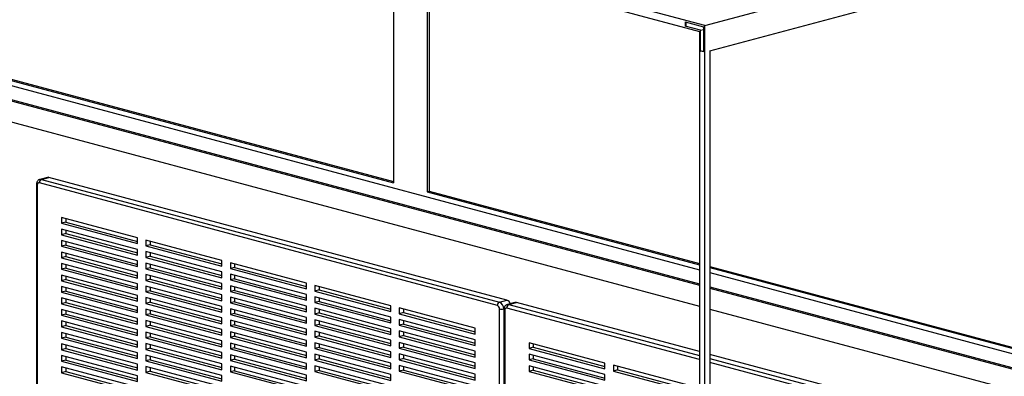
# Model space of a CAD drawing. Units: inches. Extents: x 0.3 to 10.6, y 0.4 to 8.2.
# Drawn here: x 8.1 to 9.4, y 6.7 to 7.2 of the extents above; entities that cross this region are included whole.
import ezdxf

# ---------------------------------------------------------------- set-up
doc = ezdxf.new("R2010")
doc.units = ezdxf.units.IN
doc.header["$MEASUREMENT"] = 0

msp = doc.modelspace()

# ---------------------------------------------------------------- linework, layer by layer
at = {"color": 7, "linetype": 'Continuous', "lineweight": 25}
for p, q in [((8.99648561, 7.20040529), (7.16242733, 7.69176977)), ((7.16933271, 7.68051112), (8.98958022, 7.1928467)), ((8.99648561, 7.20040529), (9.65939823, 7.37800691)), ((9.00339099, 7.16740572), (9.65939823, 7.34315731)), ((8.58907058, 7.30014762), (8.58907058, 6.99466424)), ((8.63326475, 7.28830752), (8.63326475, 6.98282413)), ((8.63602687, 7.28756751), (8.63602687, 6.98356413)), ((8.9709082, 7.20537602), (8.99510453, 7.19889355)), ((8.9709082, 7.20537602), (8.9709082, 7.1997308)), ((8.97228928, 7.20010081), (8.97228928, 7.20500602)), ((7.83362642, 7.19705607), (8.58907058, 6.99466424)), ((7.83500747, 7.19816608), (8.58907056, 6.99614425)), ((8.9709082, 7.1997308), (8.97228928, 7.20010081)), ((8.9909613, 7.19435836), (8.9709082, 7.1997308)), ((8.98958022, 7.1928467), (8.98958022, 6.52483398)), ((8.9909613, 7.19435836), (8.99510453, 7.19546838)), ((8.9909613, 7.16703571), (8.9909613, 7.19435836)), ((8.99510453, 7.19889355), (8.99510453, 7.1659257)), ((8.99648561, 6.52298395), (8.99648561, 7.20040529)), ((7.79976261, 7.18104234), (8.98958025, 6.86227705)), ((7.79976261, 7.17916062), (8.98958025, 6.86039533)), ((7.83362642, 7.19047003), (8.98958027, 6.88077721)), ((8.9909613, 7.16703571), (8.99234238, 7.16740572)), ((8.99510453, 7.1659257), (8.9909613, 7.16703571)), ((8.99234238, 7.16740572), (8.99510453, 7.16666571)), ((9.00339099, 7.16740572), (9.00339099, 6.53424261)), ((7.79771863, 7.15230696), (8.98958026, 6.83299406)), ((8.13613013, 7.00164537), (8.12646265, 6.99905535)), ((8.12848443, 6.99903588), (8.13815192, 7.0016259)), ((8.12848443, 6.99903588), (8.72786789, 6.83845442)), ((8.73753537, 6.84104445), (8.13815192, 7.0016259)), ((8.12181602, 6.99224898), (8.12181602, 6.32611802)), ((8.12296015, 6.99150898), (8.12296015, 6.32537801)), ((8.72510576, 6.83395097), (8.1257223, 6.99453242)), ((8.63326475, 6.98282413), (8.63602687, 6.98356413)), ((8.63326475, 6.98282413), (8.98958027, 6.88736326)), ((8.63602687, 6.98356413), (8.98958026, 6.88884327)), ((8.25416161, 6.92248759), (8.15472471, 6.94912784)), ((8.15472471, 6.94912784), (8.15472471, 6.94160094)), ((8.16024899, 6.94764783), (8.16024899, 6.94308095)), ((8.16024899, 6.94308095), (8.15472471, 6.94160094)), ((8.15472471, 6.94160094), (8.25416161, 6.91496069)), ((8.25416161, 6.90743379), (8.15472471, 6.93407403)), ((8.15472471, 6.93407403), (8.15472471, 6.92654713)), ((8.16024899, 6.94308095), (8.25416158, 6.91792073)), ((8.16024899, 6.92802714), (8.15472471, 6.92654713)), ((8.15472471, 6.92654713), (8.25416161, 6.89990688)), ((8.16024899, 6.93259402), (8.16024899, 6.92802714)), ((8.16024899, 6.92802714), (8.25416158, 6.90286692)), ((8.25416161, 6.91496069), (8.25416161, 6.92248759)), ((8.25416161, 6.89237998), (8.15472471, 6.91902023)), ((8.15472471, 6.91902023), (8.15472471, 6.91149332)), ((8.16024899, 6.91297334), (8.15472471, 6.91149332)), ((8.15472471, 6.91149332), (8.25416161, 6.88485308)), ((8.16024899, 6.91754021), (8.16024899, 6.91297334)), ((8.16024899, 6.91297334), (8.25416158, 6.88781311)), ((8.25416161, 6.89990688), (8.25416161, 6.90743379)), ((8.36464702, 6.89288733), (8.26521012, 6.91952758)), ((8.26521012, 6.91952758), (8.26521012, 6.91200067)), ((8.2707344, 6.91348069), (8.26521012, 6.91200067)), ((8.26521012, 6.91200067), (8.36464702, 6.88536043)), ((8.2707344, 6.91804757), (8.2707344, 6.91348069)), ((8.2707344, 6.91348069), (8.36464705, 6.88832045)), ((8.25416161, 6.87732617), (8.15472471, 6.90396642)), ((8.15472471, 6.90396642), (8.15472471, 6.89643951)), ((8.16024899, 6.89791953), (8.15472471, 6.89643951)), ((8.15472471, 6.89643951), (8.25416161, 6.86979927)), ((8.16024899, 6.90248641), (8.16024899, 6.89791953)), ((8.16024899, 6.89791953), (8.25416158, 6.87275931)), ((8.36464702, 6.87783352), (8.26521012, 6.90447377)), ((8.26521012, 6.90447377), (8.26521012, 6.89694687)), ((8.2707344, 6.89842688), (8.26521012, 6.89694687)), ((8.26521012, 6.89694687), (8.36464702, 6.87030662)), ((8.2707344, 6.90299376), (8.2707344, 6.89842688)), ((8.2707344, 6.89842688), (8.36464705, 6.87326665)), ((8.25416161, 6.86227237), (8.15472471, 6.88891261)), ((8.15472471, 6.88891261), (8.15472471, 6.88138571)), ((8.16024899, 6.88286572), (8.15472471, 6.88138571)), ((8.16024899, 6.8874326), (8.16024899, 6.88286572)), ((8.16024899, 6.88286572), (8.25416158, 6.8577055)), ((8.25416161, 6.88485308), (8.25416161, 6.89237998)), ((8.36464702, 6.86277972), (8.26521012, 6.88941996)), ((8.26521012, 6.88941996), (8.26521012, 6.88189306)), ((8.2707344, 6.88337307), (8.26521012, 6.88189306)), ((8.26521012, 6.88189306), (8.36464702, 6.85525281)), ((8.2707344, 6.88793995), (8.2707344, 6.88337307)), ((8.2707344, 6.88337307), (8.36464705, 6.85821284)), ((8.36464702, 6.88536043), (8.36464702, 6.89288733)), ((8.47513246, 6.86328706), (8.37569558, 6.8899273)), ((8.37569558, 6.8899273), (8.37569558, 6.8824004)), ((8.38121986, 6.88388041), (8.37569558, 6.8824004)), ((8.37569558, 6.8824004), (8.47513246, 6.85576016)), ((8.38121986, 6.88844729), (8.38121986, 6.88388041)), ((8.38121986, 6.88388041), (8.47513249, 6.85872018)), ((9.00339094, 6.88514324), (9.61934724, 6.72012174)), ((9.00339095, 6.88366323), (9.61934727, 6.71864172)), ((8.15472471, 6.88138571), (8.25416161, 6.85474546)), ((8.25416161, 6.84721856), (8.15472471, 6.87385881)), ((8.15472471, 6.87385881), (8.15472471, 6.8663319)), ((8.16024899, 6.87237879), (8.16024899, 6.86781192)), ((8.25416161, 6.86979927), (8.25416161, 6.87732617)), ((8.36464702, 6.84772591), (8.26521012, 6.87436615)), ((8.26521012, 6.87436615), (8.26521012, 6.86683925)), ((8.2707344, 6.87288615), (8.2707344, 6.86831927)), ((8.36464702, 6.87030662), (8.36464702, 6.87783352)), ((8.47513246, 6.84823325), (8.37569558, 6.87487349)), ((8.37569558, 6.87487349), (8.37569558, 6.86734659)), ((8.38121986, 6.8688266), (8.37569558, 6.86734659)), ((8.38121986, 6.87339348), (8.38121986, 6.8688266)), ((8.38121986, 6.8688266), (8.47513249, 6.84366638)), ((9.00339095, 6.87707718), (9.61934727, 6.71205568)), ((8.16024899, 6.86781192), (8.15472471, 6.8663319)), ((8.15472471, 6.8663319), (8.25416161, 6.83969166)), ((8.25416161, 6.83216475), (8.15472471, 6.858805)), ((8.15472471, 6.858805), (8.15472471, 6.8512781)), ((8.16024899, 6.86781192), (8.25416158, 6.8426517)), ((8.16024899, 6.85732499), (8.16024899, 6.85275811)), ((8.25416161, 6.85474546), (8.25416161, 6.86227237)), ((8.2707344, 6.86831927), (8.26521012, 6.86683925)), ((8.26521012, 6.86683925), (8.36464702, 6.84019901)), ((8.36464702, 6.8326721), (8.26521012, 6.85931235)), ((8.26521012, 6.85931235), (8.26521012, 6.85178545)), ((8.2707344, 6.86831927), (8.36464705, 6.84315903)), ((8.2707344, 6.85783234), (8.2707344, 6.85326546)), ((8.36464702, 6.85525281), (8.36464702, 6.86277972)), ((8.37569558, 6.86734659), (8.47513246, 6.84070635)), ((8.47513246, 6.83317945), (8.37569558, 6.85981969)), ((8.37569558, 6.85981969), (8.37569558, 6.85229278)), ((8.38121986, 6.85833967), (8.38121986, 6.8537728)), ((8.47513246, 6.85576016), (8.47513246, 6.86328706)), ((8.5856179, 6.83368679), (8.48618102, 6.86032703)), ((8.48618102, 6.86032703), (8.48618102, 6.85280013)), ((8.4917053, 6.85884702), (8.4917053, 6.85428014)), ((9.00339094, 6.85857701), (9.60178798, 6.69825983)), ((9.00339094, 6.85669529), (9.59827613, 6.69731897)), ((8.16024899, 6.85275811), (8.15472471, 6.8512781)), ((8.15472471, 6.8512781), (8.25416161, 6.82463785)), ((8.25416161, 6.81711094), (8.15472471, 6.84375119)), ((8.15472471, 6.84375119), (8.15472471, 6.83622428)), ((8.16024899, 6.85275811), (8.25416158, 6.82759789)), ((8.25416161, 6.83969166), (8.25416161, 6.84721856)), ((8.2707344, 6.85326546), (8.26521012, 6.85178545)), ((8.26521012, 6.85178545), (8.36464702, 6.8251452)), ((8.36464702, 6.8176183), (8.26521012, 6.84425854)), ((8.26521012, 6.84425854), (8.26521012, 6.83673164)), ((8.2707344, 6.85326546), (8.36464705, 6.82810523)), ((8.36464702, 6.84019901), (8.36464702, 6.84772591)), ((8.38121986, 6.8537728), (8.37569558, 6.85229278)), ((8.37569558, 6.85229278), (8.47513246, 6.82565254)), ((8.47513246, 6.81812564), (8.37569558, 6.84476588)), ((8.37569558, 6.84476588), (8.37569558, 6.83723897)), ((8.38121986, 6.8537728), (8.47513249, 6.82861257)), ((8.38121986, 6.84328587), (8.38121986, 6.83871899)), ((8.47513246, 6.84070635), (8.47513246, 6.84823325)), ((8.4917053, 6.85428014), (8.48618102, 6.85280013)), ((8.48618102, 6.85280013), (8.5856179, 6.82615989)), ((8.5856179, 6.81863298), (8.48618102, 6.84527322)), ((8.48618102, 6.84527322), (8.48618102, 6.83774632)), ((8.4917053, 6.85428014), (8.58561791, 6.82911992)), ((8.4917053, 6.84379321), (8.4917053, 6.83922633)), ((8.16024899, 6.8377043), (8.15472471, 6.83622428)), ((8.15472471, 6.83622428), (8.25416161, 6.80958404)), ((8.16024899, 6.84227118), (8.16024899, 6.8377043)), ((8.16024899, 6.8377043), (8.25416158, 6.81254408)), ((8.25416161, 6.82463785), (8.25416161, 6.83216475)), ((8.2707344, 6.83821166), (8.26521012, 6.83673164)), ((8.26521012, 6.83673164), (8.36464702, 6.81009139)), ((8.2707344, 6.84277853), (8.2707344, 6.83821166)), ((8.2707344, 6.83821166), (8.36464705, 6.81305142)), ((8.36464702, 6.8251452), (8.36464702, 6.8326721)), ((8.38121986, 6.83871899), (8.37569558, 6.83723897)), ((8.37569558, 6.83723897), (8.47513246, 6.81059874)), ((8.38121986, 6.83871899), (8.47513249, 6.81355876)), ((8.47513246, 6.82565254), (8.47513246, 6.83317945)), ((8.4917053, 6.83922633), (8.48618102, 6.83774632)), ((8.48618102, 6.83774632), (8.5856179, 6.81110608)), ((8.5856179, 6.80357918), (8.48618102, 6.83021942)), ((8.48618102, 6.83021942), (8.48618102, 6.82269251)), ((8.4917053, 6.83922633), (8.58561791, 6.81406611)), ((8.5856179, 6.82615989), (8.5856179, 6.83368679)), ((8.69610334, 6.80408652), (8.59666645, 6.83072676)), ((8.59666645, 6.83072676), (8.59666645, 6.82319986)), ((8.72786789, 6.83845442), (8.73753537, 6.84104445)), ((8.74794323, 6.83773388), (8.73827575, 6.83514386)), ((8.7402975, 6.83512439), (8.74996499, 6.83771442)), ((8.98958027, 6.77351884), (8.74996499, 6.83771442)), ((8.25416161, 6.80205714), (8.15472471, 6.82869738)), ((8.15472471, 6.82869738), (8.15472471, 6.82117048)), ((8.16024899, 6.82265049), (8.15472471, 6.82117048)), ((8.15472471, 6.82117048), (8.25416161, 6.79453023)), ((8.16024899, 6.82721738), (8.16024899, 6.82265049)), ((8.16024899, 6.82265049), (8.25416158, 6.79749027)), ((8.36464702, 6.80256449), (8.26521012, 6.82920473)), ((8.26521012, 6.82920473), (8.26521012, 6.82167783)), ((8.2707344, 6.82315785), (8.26521012, 6.82167783)), ((8.26521012, 6.82167783), (8.36464702, 6.79503759)), ((8.2707344, 6.82772472), (8.2707344, 6.82315785)), ((8.2707344, 6.82315785), (8.36464705, 6.79799761)), ((8.36464702, 6.81009139), (8.36464702, 6.8176183)), ((8.47513246, 6.80307183), (8.37569558, 6.82971207)), ((8.37569558, 6.82971207), (8.37569558, 6.82218517)), ((8.38121986, 6.82366518), (8.37569558, 6.82218517)), ((8.37569558, 6.82218517), (8.47513246, 6.79554493)), ((8.38121986, 6.82823206), (8.38121986, 6.82366518)), ((8.38121986, 6.82366518), (8.47513249, 6.79850496)), ((8.47513246, 6.81059874), (8.47513246, 6.81812564)), ((8.4917053, 6.82417253), (8.48618102, 6.82269251)), ((8.48618102, 6.82269251), (8.5856179, 6.79605227)), ((8.4917053, 6.8287394), (8.4917053, 6.82417253)), ((8.4917053, 6.82417253), (8.58561791, 6.7990123)), ((8.5856179, 6.81110608), (8.5856179, 6.81863298)), ((8.60219073, 6.82467988), (8.59666645, 6.82319986)), ((8.59666645, 6.82319986), (8.69610334, 6.79655962)), ((8.60219073, 6.82924675), (8.60219073, 6.82467988)), ((8.60219073, 6.82467988), (8.69610334, 6.79951965)), ((8.7278679, 6.16331654), (8.7278679, 6.82944751)), ((8.73339216, 6.82944751), (8.73339216, 6.16331654)), ((8.73362911, 6.8283375), (8.73362911, 6.16220653)), ((8.73477324, 6.82759749), (8.73477324, 6.16146652)), ((9.00339094, 6.82929403), (9.54713745, 6.68361833)), ((8.25416161, 6.78700333), (8.15472471, 6.81364358)), ((8.15472471, 6.81364358), (8.15472471, 6.80611667)), ((8.16024899, 6.80759669), (8.15472471, 6.80611667)), ((8.15472471, 6.80611667), (8.25416161, 6.77947643)), ((8.16024899, 6.81216356), (8.16024899, 6.80759669)), ((8.16024899, 6.80759669), (8.25416158, 6.78243646)), ((8.25416161, 6.80958404), (8.25416161, 6.81711094)), ((8.36464702, 6.78751068), (8.26521012, 6.81415093)), ((8.26521012, 6.81415093), (8.26521012, 6.80662402)), ((8.2707344, 6.80810404), (8.26521012, 6.80662402)), ((8.26521012, 6.80662402), (8.36464702, 6.77998377)), ((8.2707344, 6.81267092), (8.2707344, 6.80810404)), ((8.2707344, 6.80810404), (8.36464705, 6.7829438)), ((8.47513246, 6.78801803), (8.37569558, 6.81465827)), ((8.37569558, 6.81465827), (8.37569558, 6.80713136)), ((8.38121986, 6.80861138), (8.37569558, 6.80713136)), ((8.37569558, 6.80713136), (8.47513246, 6.78049113)), ((8.38121986, 6.81317825), (8.38121986, 6.80861138)), ((8.38121986, 6.80861138), (8.47513249, 6.78345115)), ((8.5856179, 6.78852537), (8.48618102, 6.81516561)), ((8.48618102, 6.81516561), (8.48618102, 6.8076387)), ((8.4917053, 6.80911872), (8.48618102, 6.8076387)), ((8.48618102, 6.8076387), (8.5856179, 6.78099847)), ((8.4917053, 6.8136856), (8.4917053, 6.80911872)), ((8.4917053, 6.80911872), (8.58561791, 6.7839585)), ((8.69610334, 6.78903271), (8.59666645, 6.81567296)), ((8.59666645, 6.81567296), (8.59666645, 6.80814605)), ((8.60219073, 6.80962607), (8.59666645, 6.80814605)), ((8.59666645, 6.80814605), (8.69610334, 6.78150581)), ((8.60219073, 6.81419294), (8.60219073, 6.80962607)), ((8.60219073, 6.80962607), (8.69610334, 6.78446584)), ((8.25416161, 6.77194953), (8.15472471, 6.79858977)), ((8.15472471, 6.79858977), (8.15472471, 6.79106286)), ((8.16024899, 6.79254287), (8.15472471, 6.79106286)), ((8.16024899, 6.79710976), (8.16024899, 6.79254287)), ((8.16024899, 6.79254287), (8.25416158, 6.76738265)), ((8.25416161, 6.79453023), (8.25416161, 6.80205714)), ((8.36464702, 6.77245688), (8.26521012, 6.79909712)), ((8.26521012, 6.79909712), (8.26521012, 6.79157021)), ((8.2707344, 6.79305023), (8.26521012, 6.79157021)), ((8.26521012, 6.79157021), (8.36464702, 6.76492997)), ((8.2707344, 6.79761711), (8.2707344, 6.79305023)), ((8.2707344, 6.79305023), (8.36464705, 6.76788999)), ((8.36464702, 6.79503759), (8.36464702, 6.80256449)), ((8.47513246, 6.77296422), (8.37569558, 6.79960446)), ((8.37569558, 6.79960446), (8.37569558, 6.79207756)), ((8.38121986, 6.79355757), (8.37569558, 6.79207756)), ((8.37569558, 6.79207756), (8.47513246, 6.76543732)), ((8.38121986, 6.79812445), (8.38121986, 6.79355757)), ((8.38121986, 6.79355757), (8.47513249, 6.76839734)), ((8.47513246, 6.79554493), (8.47513246, 6.80307183)), ((8.5856179, 6.77347156), (8.48618102, 6.8001118)), ((8.48618102, 6.8001118), (8.48618102, 6.7925849)), ((8.4917053, 6.79406491), (8.48618102, 6.7925849)), ((8.48618102, 6.7925849), (8.5856179, 6.76594466)), ((8.4917053, 6.79863179), (8.4917053, 6.79406491)), ((8.4917053, 6.79406491), (8.58561791, 6.76890469)), ((8.5856179, 6.79605227), (8.5856179, 6.80357918)), ((8.69610334, 6.77397891), (8.59666645, 6.80061915)), ((8.59666645, 6.80061915), (8.59666645, 6.79309224)), ((8.60219073, 6.79457226), (8.59666645, 6.79309224)), ((8.59666645, 6.79309224), (8.69610334, 6.766452)), ((8.60219073, 6.79913914), (8.60219073, 6.79457226)), ((8.60219073, 6.79457226), (8.69610334, 6.76941203)), ((8.69610334, 6.79655962), (8.69610334, 6.80408652)), ((8.15472471, 6.79106286), (8.25416161, 6.76442261)), ((8.25416161, 6.75689571), (8.15472471, 6.78353596)), ((8.15472471, 6.78353596), (8.15472471, 6.77600906)), ((8.16024899, 6.78205595), (8.16024899, 6.77748908)), ((8.25416161, 6.77947643), (8.25416161, 6.78700333)), ((8.36464702, 6.75740307), (8.26521012, 6.78404332)), ((8.26521012, 6.78404332), (8.26521012, 6.77651641)), ((8.2707344, 6.7825633), (8.2707344, 6.77799642)), ((8.36464702, 6.77998377), (8.36464702, 6.78751068)), ((8.47513246, 6.75791041), (8.37569558, 6.78455065)), ((8.37569558, 6.78455065), (8.37569558, 6.77702374)), ((8.38121986, 6.77850376), (8.37569558, 6.77702374)), ((8.38121986, 6.78307064), (8.38121986, 6.77850376)), ((8.38121986, 6.77850376), (8.47513249, 6.75334353)), ((8.47513246, 6.78049113), (8.47513246, 6.78801803)), ((8.5856179, 6.75841776), (8.48618102, 6.785058)), ((8.48618102, 6.785058), (8.48618102, 6.77753109)), ((8.4917053, 6.77901111), (8.48618102, 6.77753109)), ((8.4917053, 6.78357798), (8.4917053, 6.77901111)), ((8.4917053, 6.77901111), (8.58561791, 6.75385088)), ((8.5856179, 6.78099847), (8.5856179, 6.78852537)), ((8.69610334, 6.7589251), (8.59666645, 6.78556534)), ((8.59666645, 6.78556534), (8.59666645, 6.77803844)), ((8.60219073, 6.77951845), (8.59666645, 6.77803844)), ((8.60219073, 6.78408533), (8.60219073, 6.77951845)), ((8.60219073, 6.77951845), (8.69610334, 6.75435823)), ((8.69610334, 6.78150581), (8.69610334, 6.78903271)), ((8.86597469, 6.75857611), (8.7665378, 6.78521635)), ((8.7665378, 6.78521635), (8.7665378, 6.77768945)), ((8.77206208, 6.77916946), (8.7665378, 6.77768945)), ((8.77206208, 6.78373634), (8.77206208, 6.77916946)), ((8.77206208, 6.77916946), (8.8659747, 6.75400923)), ((8.16024899, 6.77748908), (8.15472471, 6.77600906)), ((8.15472471, 6.77600906), (8.25416161, 6.74936881)), ((8.25416161, 6.74184192), (8.15472471, 6.76848216)), ((8.15472471, 6.76848216), (8.15472471, 6.76095525)), ((8.16024899, 6.77748908), (8.25416158, 6.75232885)), ((8.16024899, 6.76700214), (8.16024899, 6.76243526)), ((8.25416161, 6.76442261), (8.25416161, 6.77194953)), ((8.2707344, 6.77799642), (8.26521012, 6.77651641)), ((8.26521012, 6.77651641), (8.36464702, 6.74987616)), ((8.36464702, 6.74234926), (8.26521012, 6.76898951)), ((8.26521012, 6.76898951), (8.26521012, 6.76146259)), ((8.2707344, 6.77799642), (8.36464705, 6.75283619)), ((8.2707344, 6.7675095), (8.2707344, 6.76294261)), ((8.36464702, 6.76492997), (8.36464702, 6.77245688)), ((8.37569558, 6.77702374), (8.47513246, 6.7503835)), ((8.47513246, 6.74285661), (8.37569558, 6.76949684)), ((8.37569558, 6.76949684), (8.37569558, 6.76196994)), ((8.38121986, 6.76801684), (8.38121986, 6.76344995)), ((8.47513246, 6.76543732), (8.47513246, 6.77296422)), ((8.48618102, 6.77753109), (8.5856179, 6.75089086)), ((8.5856179, 6.74336395), (8.48618102, 6.77000419)), ((8.48618102, 6.77000419), (8.48618102, 6.76247729)), ((8.4917053, 6.76852418), (8.4917053, 6.7639573)), ((8.5856179, 6.76594466), (8.5856179, 6.77347156)), ((8.59666645, 6.77803844), (8.69610334, 6.7513982)), ((8.69610334, 6.74387129), (8.59666645, 6.77051154)), ((8.59666645, 6.77051154), (8.59666645, 6.76298463)), ((8.60219073, 6.76903152), (8.60219073, 6.76446465)), ((8.69610334, 6.766452), (8.69610334, 6.77397891)), ((8.7665378, 6.77768945), (8.86597469, 6.7510492)), ((8.86597469, 6.7435223), (8.7665378, 6.77016254)), ((8.7665378, 6.77016254), (8.7665378, 6.76263564)), ((8.77206208, 6.76868253), (8.77206208, 6.76411566)), ((9.34934848, 6.67713296), (9.00339095, 6.7698188)), ((8.16024899, 6.76243526), (8.15472471, 6.76095525)), ((8.15472471, 6.76095525), (8.25416161, 6.734315)), ((8.25416161, 6.7267881), (8.15472471, 6.75342835)), ((8.15472471, 6.75342835), (8.15472471, 6.74590145)), ((8.16024899, 6.76243526), (8.25416158, 6.73727504)), ((8.25416161, 6.74936881), (8.25416161, 6.75689571)), ((8.2707344, 6.76294261), (8.26521012, 6.76146259)), ((8.26521012, 6.76146259), (8.36464702, 6.73482235)), ((8.36464702, 6.72729545), (8.26521012, 6.7539357)), ((8.26521012, 6.7539357), (8.26521012, 6.7464088)), ((8.2707344, 6.76294261), (8.36464705, 6.73778237)), ((8.36464702, 6.74987616), (8.36464702, 6.75740307)), ((8.38121986, 6.76344995), (8.37569558, 6.76196994)), ((8.37569558, 6.76196994), (8.47513246, 6.7353297)), ((8.47513246, 6.7278028), (8.37569558, 6.75444304)), ((8.37569558, 6.75444304), (8.37569558, 6.74691613)), ((8.38121986, 6.76344995), (8.47513249, 6.73828972)), ((8.38121986, 6.75296302), (8.38121986, 6.74839615)), ((8.47513246, 6.7503835), (8.47513246, 6.75791041)), ((8.4917053, 6.7639573), (8.48618102, 6.76247729)), ((8.48618102, 6.76247729), (8.5856179, 6.73583705)), ((8.5856179, 6.72831014), (8.48618102, 6.75495038)), ((8.48618102, 6.75495038), (8.48618102, 6.74742347)), ((8.4917053, 6.7639573), (8.58561791, 6.73879708)), ((8.4917053, 6.75347037), (8.4917053, 6.74890349)), ((8.5856179, 6.75089086), (8.5856179, 6.75841776)), ((8.60219073, 6.76446465), (8.59666645, 6.76298463)), ((8.59666645, 6.76298463), (8.69610334, 6.73634439)), ((8.69610334, 6.72881749), (8.59666645, 6.75545773)), ((8.59666645, 6.75545773), (8.59666645, 6.74793083)), ((8.60219073, 6.76446465), (8.69610334, 6.73930442)), ((8.60219073, 6.75397772), (8.60219073, 6.74941084)), ((8.69610334, 6.7513982), (8.69610334, 6.7589251)), ((8.77206208, 6.76411566), (8.7665378, 6.76263564)), ((8.7665378, 6.76263564), (8.86597469, 6.7359954)), ((8.86597469, 6.72846849), (8.7665378, 6.75510874)), ((8.7665378, 6.75510874), (8.7665378, 6.74758183)), ((8.77206208, 6.76411566), (8.8659747, 6.73895543)), ((8.77206208, 6.75362873), (8.77206208, 6.74906185)), ((8.86597469, 6.7510492), (8.86597469, 6.75857611)), ((8.97646012, 6.72897584), (8.87702323, 6.75561608)), ((8.87702323, 6.75561608), (8.87702323, 6.74808918)), ((8.88254751, 6.75413607), (8.88254751, 6.74956919)), ((8.16024899, 6.74738146), (8.15472471, 6.74590145)), ((8.15472471, 6.74590145), (8.25416161, 6.7192612)), ((8.16024899, 6.75194834), (8.16024899, 6.74738146)), ((8.16024899, 6.74738146), (8.25416158, 6.72222124)), ((8.25416161, 6.734315), (8.25416161, 6.74184192)), ((8.2707344, 6.74788881), (8.26521012, 6.7464088)), ((8.26521012, 6.7464088), (8.36464702, 6.71976855)), ((8.2707344, 6.75245569), (8.2707344, 6.74788881)), ((8.2707344, 6.74788881), (8.36464705, 6.72272858)), ((8.36464702, 6.73482235), (8.36464702, 6.74234926)), ((8.38121986, 6.74839615), (8.37569558, 6.74691613)), ((8.37569558, 6.74691613), (8.47513246, 6.72027589)), ((8.38121986, 6.74839615), (8.47513249, 6.72323592)), ((8.47513246, 6.7353297), (8.47513246, 6.74285661)), ((8.4917053, 6.74890349), (8.48618102, 6.74742347)), ((8.48618102, 6.74742347), (8.5856179, 6.72078323)), ((8.4917053, 6.74890349), (8.58561791, 6.72374326)), ((8.5856179, 6.73583705), (8.5856179, 6.74336395)), ((8.60219073, 6.74941084), (8.59666645, 6.74793083)), ((8.59666645, 6.74793083), (8.69610334, 6.72129059)), ((8.60219073, 6.74941084), (8.69610334, 6.72425062)), ((8.69610334, 6.73634439), (8.69610334, 6.74387129)), ((8.77206208, 6.74906185), (8.7665378, 6.74758183)), ((8.7665378, 6.74758183), (8.86597469, 6.72094159)), ((8.77206208, 6.74906185), (8.8659747, 6.72390162)), ((8.86597469, 6.7359954), (8.86597469, 6.7435223)), ((8.88254751, 6.74956919), (8.87702323, 6.74808918)), ((8.87702323, 6.74808918), (8.97646012, 6.72144894)), ((8.88254751, 6.74956919), (8.97646014, 6.72440896))]:
    msp.add_line(p, q, dxfattribs=at)
at = {"color": 8, "linetype": 'Continuous', "lineweight": 25}
for p, q in [((8.98958027, 6.76309533), (8.73753537, 6.83062094)), ((8.7402975, 6.83512439), (8.98958026, 6.76833879)), ((8.73339216, 6.82944751), (8.73375465, 6.82954462)), ((9.00339094, 6.76463875), (9.33968099, 6.67454293)), ((9.33691887, 6.67003948), (9.00339094, 6.7593953))]:
    msp.add_line(p, q, dxfattribs=at)
at = {"color": 8, "linetype": 'Continuous', "lineweight": 25, "flags": 128}
for points in [[(8.12645145, 6.99905234), (8.1274067, 6.99917999), (8.12848443, 6.99903588)], [(8.73826456, 6.83514084), (8.73921977, 6.83526851), (8.7402975, 6.83512439)]]:
    msp.add_lwpolyline(points, dxfattribs=at)
at = {"color": 7, "linetype": 'Continuous', "lineweight": 25, "flags": 128}
for points in [[(8.13815192, 7.0016259), (8.13707419, 7.00177001), (8.13613013, 7.00164537)], [(8.1257223, 6.99453242), (8.12518344, 6.99460447), (8.12466526, 6.99452914), (8.12418774, 6.99430929), (8.12376917, 6.9939534), (8.12342564, 6.99347513), (8.12317042, 6.99289286), (8.1230132, 6.99222898), (8.12296015, 6.99150898)], [(8.73753537, 6.83062094), (8.73699651, 6.83069299), (8.73647835, 6.83061765), (8.73600081, 6.83039781), (8.73558225, 6.83004191), (8.73523874, 6.82956364), (8.73498349, 6.82898137), (8.73482631, 6.82831749), (8.73477324, 6.82759749)], [(8.74996499, 6.83771442), (8.74888725, 6.83785853), (8.74794323, 6.83773388)]]:
    msp.add_lwpolyline(points, dxfattribs=at)
at = {"color": 7, "linetype": 'Continuous', "lineweight": 25}
for centre, radius, start, end in [((8.13033281, 6.99480342), 0.00461847, 113.59164768, 183.36382693), ((8.72971627, 6.83422196), 0.00461847, 113.59164768, 183.36382693), ((8.72325736, 6.82971849), 0.0046185, 356.63640569, 66.40821985), ((8.72417107, 6.82998945), 0.00923701, 356.63648853, 66.40816205), ((8.74214588, 6.83089193), 0.00461847, 113.59164768, 183.36382693), ((8.73472519, 6.83360777), 0.00794992, 19.07286632, 69.29932524), ((8.73063003, 6.84139586), 0.01226346, 256.98341231, 283.01653366)]:
    msp.add_arc(centre, radius, start, end, dxfattribs=at)
at = {"color": 8, "linetype": 'Continuous', "lineweight": 25}
for centre, radius, start, end in [((8.12300578, 6.99283414), 0.00132594, 206.19552435, 268.02801365), ((8.73481885, 6.8289226), 0.0013259, 206.19453814, 268.02856642)]:
    msp.add_arc(centre, radius, start, end, dxfattribs=at)
at = {"color": 7, "linetype": 'Continuous', "lineweight": 25}
for points, knots in [([(8.12646104, 6.99901829), (8.12608937, 6.99890902), (8.12525106, 6.99866257), (8.12413255, 6.99787147), (8.12314669, 6.9968023), (8.12242041, 6.99550988), (8.12191665, 6.99398314), (8.12185115, 6.99285433), (8.12181602, 6.99224898)], [0, 0, 0, 0, 0.1322299403, 0.2982533522, 0.4619284317, 0.6281003421, 0.800563238, 1, 1, 1, 1]), ([(8.73827413, 6.8351068), (8.73790247, 6.83499753), (8.73706416, 6.83475107), (8.73594565, 6.83395998), (8.7349598, 6.8328908), (8.73423348, 6.8315984), (8.73372973, 6.83007165), (8.73366423, 6.82894284), (8.73362911, 6.8283375)], [0, 0, 0, 0, 0.1322279574, 0.2982516856, 0.4619270133, 0.6281004362, 0.8005633121, 1, 1, 1, 1])]:
    msp.add_open_spline(points, degree=3, knots=knots, dxfattribs=at)

doc.saveas('drawing.dxf')
